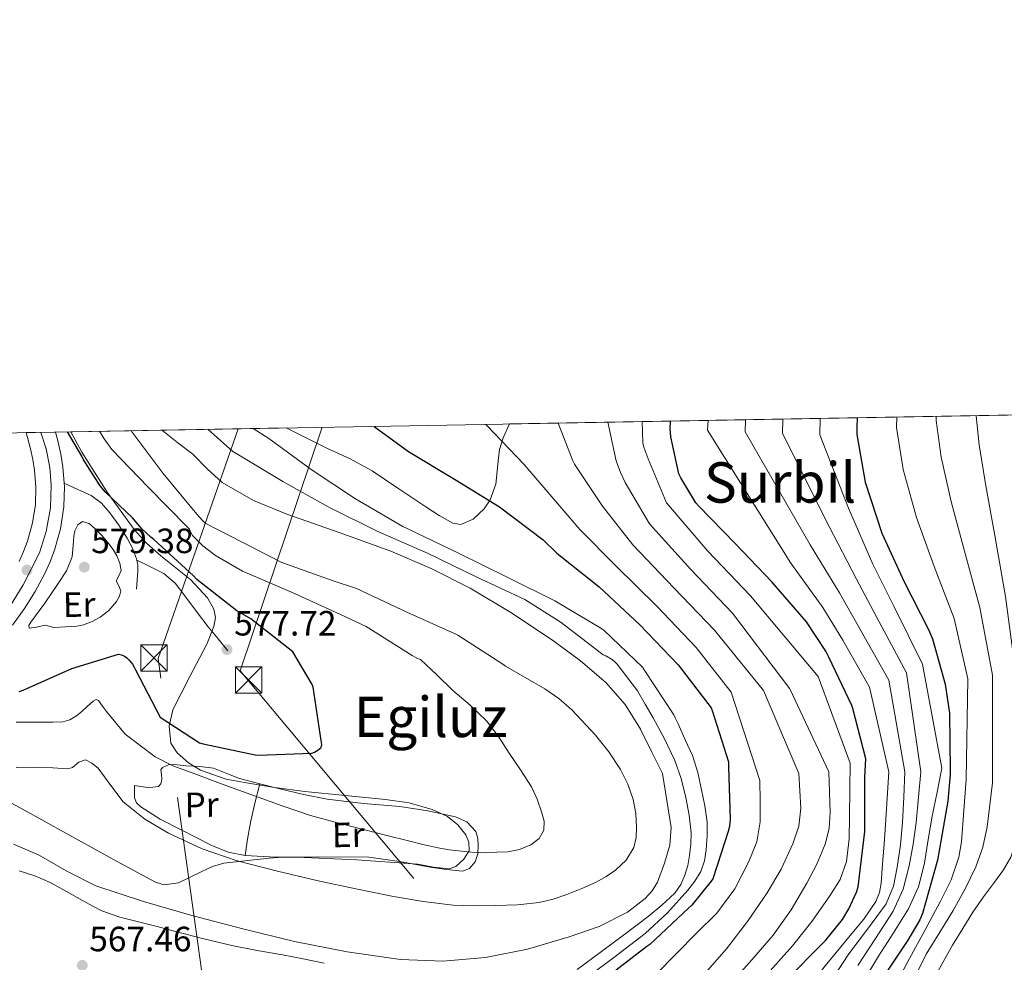
# Model space of a CAD drawing. Units: metres. Extents: x 620646 to 627529, y 4752627 to 4757376.
# Drawn here: x 620933 to 621213, y 4757108 to 4757376 of the extents above; entities that cross this region are included whole.
import ezdxf
from ezdxf.enums import TextEntityAlignment as Align

# ---------------------------------------------------------------- set-up
doc = ezdxf.new("R2010")
doc.units = ezdxf.units.M
doc.header["$MEASUREMENT"] = 0
for name, pattern in [('DGN Style 3', [120.10362, 85.7883, -34.31532000000001]), ('DGN Style 4', [137.34706830000002, 68.63064000000001, -34.31532000000001, 0.08578830000000001, -34.31532000000001]), ('DGN Style 7', [171.57660000000004, 77.20947000000001, -34.31532000000001, 25.73649, -34.31532000000001])]:
    doc.linetypes.add(name, pattern=pattern)
for name, color, linetype, lineweight in [('Nivel 11', 7, 'Continuous', 0), ('Nivel 21', 7, 'Continuous', 0), ('Nivel 23', 7, 'Continuous', 0), ('Nivel 32', 7, 'Continuous', 0), ('Nivel 35', 7, 'Continuous', 0), ('Nivel 36', 7, 'Continuous', 0), ('Nivel 37', 7, 'Continuous', 0), ('Nivel 4', 7, 'Continuous', 0), ('Nivel 41', 7, 'Continuous', 0), ('Nivel 45', 7, 'Continuous', 0), ('Nivel 49', 7, 'Continuous', 0), ('Nivel 5', 7, 'Continuous', 0), ('Nivel 54', 7, 'Continuous', 0), ('Nivel 57', 7, 'Continuous', 0), ('Nivel 61', 7, 'Continuous', 0), ('Nivel 7', 7, 'Continuous', 0)]:
    doc.layers.add(name, color=color, linetype=linetype, lineweight=lineweight)
doc.styles.add('Style-Arial', font='txt')
doc.styles.add('Style-Arial Narrow', font='txt')
doc.styles.add('Style-Times New Roman', font='txt')

# ---------------------------------------------------------------- blocks, each defined once
blk = doc.blocks.new('5PATER_9')
at = {"layer": 'Nivel 7', "linetype": 'Continuous', "lineweight": 0}
h = blk.add_hatch(color=51, dxfattribs=at)
edge = h.paths.add_edge_path()
edge.add_ellipse((0.000131458044052124, -0.004000511020421982), major_axis=(-0.8680889506859523, -1.295996986068344), ratio=0.9996248030178808, start_angle=0, end_angle=360)
blk = doc.blocks.new('5PATER_11')
at = {"layer": 'Nivel 7', "linetype": 'Continuous', "lineweight": 0}
h = blk.add_hatch(color=51, dxfattribs=at)
edge = h.paths.add_edge_path()
edge.add_ellipse((-0.003761861473321915, -0.005123743787407875), major_axis=(-1.328530966936831, -0.8178495384140844), ratio=0.9991290778976785, start_angle=0, end_angle=360)
blk = doc.blocks.new('5TME')
at = {"layer": 'Nivel 32', "color": 7, "linetype": 'Continuous', "lineweight": 0}
for p, q in [((-37.49965077638626, 37.49965074658394), (37.49965071678162, -37.49965074658394)), ((37.19965353608131, 37.79964795708656), (-37.19965356588364, -37.79964795708656))]:
    blk.add_line(p, q, dxfattribs=at)
at = {"layer": 'Nivel 32', "color": 7, "linetype": 'Continuous', "lineweight": 0, "flags": 128}
blk.add_lwpolyline([(-37.49965077638626, -37.49965074658394), (37.49965071678162, -37.49965074658394), (37.49965071678162, 37.49965074658394), (-37.49965077638626, 37.49965074658394), (-37.19965356588364, -37.79964795708656)], dxfattribs=at)

msp = doc.modelspace()

# ---------------------------------------------------------------- linework, layer by layer
at = {"layer": 'Nivel 11', "color": 142, "linetype": 'Continuous', "lineweight": 13}
msp.add_polyline3d([(620930.75, 4757141.359999999, 559.73), (620937.9100000001, 4757138.35, 559.77), (620946.0300000012, 4757133.65, 559.96), (620954.2300000004, 4757129.449999999, 560.16), (620967.8399999999, 4757124.98, 560.26), (620981.620000001, 4757121.07, 560.35), (620996.2100000009, 4757117.25, 560.61), (621010.870000001, 4757113.640000001, 560.8000000000001), (621025.9200000018, 4757110.619999999, 560.8000000000001), (621041.0799999982, 4757108.460000001, 560.8000000000001), (621053.1900000013, 4757108, 560.8000000000001), (621065.3299999982, 4757109.029999999, 560.8000000000001), (621077.3599999994, 4757111.41, 560.8000000000001), (621089.2100000009, 4757114.92, 560.8000000000001), (621097.7800000012, 4757117.92, 560.8000000000001), (621105.8599999994, 4757121.99, 560.8000000000001), (621110.8999999985, 4757125.859999999, 560.8000000000001), (621112.8999999985, 4757128.1, 560.8000000000001), (621114.3599999994, 4757130.560000001, 560.8000000000001), (621116.4100000001, 4757135.98, 560.8000000000001), (621117.9499999993, 4757141.060000001, 560.8000000000001), (621118.2600000016, 4757146.15, 560.8000000000001), (621117.0199999996, 4757153.83, 560.8000000000001), (621115.7699999996, 4757161.51, 560.8000000000001), (621112.6600000001, 4757167.82, 561.09), (621109.5599999987, 4757174.119999999, 561.37), (621105.1999999993, 4757181.17, 561.5500000000001), (621099.6400000006, 4757187.43, 561.76), (621092.4400000013, 4757193.640000001, 562.39), (621084.7899999991, 4757199.210000001, 563.1), (621073.0899999999, 4757207.109999999, 563.96), (621060.9800000004, 4757214.380000001, 564.64), (621049.8299999982, 4757219.949999999, 564.88), (621038.3900000006, 4757224.869999999, 564.77), (621023.6000000015, 4757230.210000001, 564.4), (621008.7600000016, 4757235.43, 563.87), (620999.2399999984, 4757239.369999999, 563.38), (620990.2600000016, 4757244.460000001, 562.91), (620985.9600000009, 4757248.390000001, 562.75), (620981.879999999, 4757252.52, 562.59), (620977.6000000015, 4757255.779999999, 562.32), (620973.370000001, 4757259.18, 562.08), (620973.1799999997, 4757259.4, 562.07)], dxfattribs=at)
at = {"layer": 'Nivel 21', "color": 7, "linetype": 'Continuous', "lineweight": 13}
for points in [[(620932.3599999994, 4757221.99, 575.45), (620933.6700000018, 4757224.82, 575.36), (620934.7899999991, 4757227.75, 575.25), (620936.2399999984, 4757232.949999999, 575.04), (620937.0300000012, 4757238.24, 574.87), (620937.1799999997, 4757243.109999999, 574.79), (620936.7800000012, 4757247.970000001, 574.74), (620936.2899999991, 4757251.029999999, 574.71), (620935.620000001, 4757254.050000001, 574.6800000000001), (620934.370000001, 4757258.710000001, 574.6)], [(620942.75, 4757258.859999999, 574.63), (620943.5300000012, 4757255.98, 574.6800000000001), (620944.2800000012, 4757252.540000001, 574.71), (620944.8500000015, 4757248.960000001, 574.74), (620945.25, 4757244.290000001, 574.78)], [(620945.25, 4757244.290000001, 574.78), (620945.3299999982, 4757243.32, 574.79), (620945.1400000006, 4757237.51, 574.87), (620944.2100000009, 4757231.25, 575.04), (620942.5199999996, 4757225.199999999, 575.25), (620941.1700000018, 4757221.65, 575.36), (620939.629999999, 4757218.34, 575.45), (620936.9400000013, 4757213.359999999, 575.4300000000001), (620933.9400000013, 4757208.57, 575.38), (620930.5300000012, 4757203.779999999, 575.37)]]:
    msp.add_polyline3d(points, dxfattribs=at)
at = {"layer": 'Nivel 21', "color": 7, "linetype": 'DGN Style 3', "lineweight": 0}
for points in [[(620945.25, 4757244.290000001, 574.78), (620949.1099999994, 4757242.52, 575.11), (620952.9699999988, 4757240.74, 575.45), (620955.8299999982, 4757238.640000001, 575.57), (620958.2199999988, 4757235.869999999, 575.64), (620960.8599999994, 4757232.359999999, 575.97), (620963.2100000009, 4757228.640000001, 576.28), (620964.75, 4757225.76, 576.36), (620965.8999999985, 4757222.689999999, 576.41), (620965.9600000009, 4757222.34, 576.4)], [(620965.9600000009, 4757222.34, 576.4), (620966.2399999984, 4757220.960000001, 576.39), (620966.2800000012, 4757219.23, 576.41), (620966.0899999999, 4757216.67, 576.5), (620965.8999999985, 4757214.109999999, 576.6)], [(620965.9600000009, 4757222.34, 576.4), (620969.8000000007, 4757220.439999999, 576.6), (620973.6400000006, 4757218.529999999, 576.79), (620976.9200000018, 4757215.74, 576.82), (620979.5899999999, 4757212.189999999, 576.79), (620982.9200000018, 4757207.720000001, 577.4300000000001), (620986.3099999987, 4757203.300000001, 577.8100000000001), (620989.129999999, 4757199.9, 577.49), (620991.9400000013, 4757196.51, 577.17)]]:
    msp.add_polyline3d(points, dxfattribs=at)
at = {"layer": 'Nivel 23', "color": 7, "linetype": 'DGN Style 4', "lineweight": 0}
msp.add_polyline3d([(620928.9100000001, 4757207.67, 575.37), (620933.5, 4757215.279999999, 575.4300000000001), (620938.2300000004, 4757224.390000001, 575.32), (620940.120000001, 4757230.5, 575.1), (620941.3599999994, 4757237.290000001, 574.89), (620941.5599999987, 4757243.73, 574.79), (620941.1499999985, 4757248.800000001, 574.74), (620940.120000001, 4757254.07, 574.69), (620938.5599999987, 4757258.779999999, 574.62)], dxfattribs=at)
at = {"layer": 'Nivel 32', "color": 6, "linetype": 'DGN Style 7', "lineweight": 0}
for points in [[(621953.2199999988, 4754962.699999999, 549.61), (621949.4400000013, 4754971.59, 549.42), (621838.0199999996, 4755204.52, 558.89), (621766.9899999984, 4755360.35, 587.11), (621703.1700000018, 4755497.960000001, 596.3000000000001), (621562.5599999987, 4755805.949999999, 647.5500000000001), (621433.6799999997, 4756206.4, 601.84), (621436.2300000004, 4756524.6, 607.36), (621400.3200000003, 4756586.890000001, 593.59), (621336.3999999985, 4756712.23, 588.79), (621230.7300000004, 4756825.41, 576.36), (621112.9400000013, 4756947.82, 571.27), (620988.1900000013, 4757078.199999999, 566.0500000000001), (620971.9899999984, 4757194.32, 575.8100000000001), (620994.8500000015, 4757259.790000001, 568.49)], [(621018.7899999991, 4757260.220000001, 572.71), (620995.370000001, 4757190.77, 576.75), (621122.7699999996, 4757038.439999999, 602.89), (621251.6900000013, 4756877.59, 565.0500000000001), (621659.1499999985, 4756343.67, 659.48), (621878.9800000004, 4756011.130000001, 617.7), (621900.2199999988, 4755946.880000001, 606.54), (621941.8399999999, 4755796.609999999, 567.28)]]:
    msp.add_polyline3d(points, dxfattribs=at)
at = {"layer": 'Nivel 35', "color": 92, "linetype": 'DGN Style 3', "lineweight": 0}
for points in [[(621008.4899999984, 4757260.029999999, 574.09), (621020.3399999999, 4757254.189999999, 574.09), (621026.8000000007, 4757251.23, 574.09), (621033, 4757247.77, 574.09), (621040.6600000001, 4757242.67, 573.86), (621048.3599999994, 4757237.529999999, 573.57), (621052.1799999997, 4757235.1, 573.5600000000001), (621056.0399999991, 4757232.92, 573.57), (621058.2800000012, 4757232.529999999, 573.59), (621061.8200000003, 4757234.029999999, 573.66), (621065, 4757237.02, 573.83), (621066.7199999988, 4757239.540000001, 574.24), (621068.2800000012, 4757243.970000001, 575.87), (621068.9200000018, 4757250.6, 579.23), (621069.3500000015, 4757253.92, 580.74), (621070.379999999, 4757257.24, 581.77), (621072.1900000013, 4757261.17, 582.45)], [(620923.1799999997, 4757156.890000001, 566.92), (620936.2699999996, 4757149.720000001, 565.45), (620949.2899999991, 4757142.550000001, 564.1), (620960.1799999997, 4757136.529999999, 563.84), (620971.3000000007, 4757130.52, 564.36), (620973.6400000006, 4757129.790000001, 564.49), (620977.8500000015, 4757130.380000001, 564.82), (620984.3200000003, 4757133.5, 565.52), (620987.5500000007, 4757135.029999999, 565.95), (620990.7600000016, 4757135.9, 566.41), (620995.9299999997, 4757136.529999999, 567.85), (621003.6600000001, 4757137.380000001, 571.07), (621007.5599999987, 4757137.630000001, 572.32), (621011.4899999984, 4757137.689999999, 572.8100000000001), (621028.6700000018, 4757136.91, 572.37), (621046.0500000007, 4757135.640000001, 571.53), (621050.5399999991, 4757134.779999999, 571.21), (621055.0100000016, 4757134.359999999, 571.01), (621056.8500000015, 4757135.01, 571.01), (621059.2199999988, 4757137.08, 571.01), (621060.6499999985, 4757139.48, 571.01), (621060.6400000006, 4757141.960000001, 571.01), (621059.7600000016, 4757143.99, 571.01), (621057.4600000009, 4757146.92, 571.01), (621054.5, 4757149.210000001, 571.01), (621050.1400000006, 4757151.290000001, 571.01), (621043.5599999987, 4757153.119999999, 571.01), (621036.8399999999, 4757154.07, 571.01), (621025.3200000003, 4757155.210000001, 571.01), (621013.8000000007, 4757156.380000001, 571.01), (621005.2100000009, 4757157.560000001, 571.11), (620996.6499999985, 4757158.939999999, 571.53), (620991.4499999993, 4757159.939999999, 572.33), (620984.1099999994, 4757162.470000001, 574.37), (620980.6900000013, 4757164.550000001, 575.37), (620977.4499999993, 4757167.390000001, 576.13), (620975.6900000013, 4757170.199999999, 576.5600000000001), (620975.129999999, 4757175.040000001, 577.15), (620976.1700000018, 4757179.67, 577.67), (620980.9299999997, 4757188.99, 578.77), (620985.8999999985, 4757198.359999999, 579.21), (620987.8599999994, 4757203.42, 578.86), (620988.3399999999, 4757205.98, 578.62), (620987.9400000013, 4757208.34, 578.44), (620986.0599999987, 4757211.630000001, 578.23), (620981.379999999, 4757216.689999999, 577.88), (620972.8299999982, 4757223.58, 577.38), (620968.6900000013, 4757227.17, 577.14), (620965.1600000001, 4757231.130000001, 576.9), (620957.5199999996, 4757241.75, 576.51), (620950.3099999987, 4757253.15, 576.13), (620947.1499999985, 4757258.939999999, 575.72)]]:
    msp.add_polyline3d(points, dxfattribs=at)
at = {"layer": 'Nivel 36', "color": 92, "linetype": 'Continuous', "lineweight": 0, "extrusion": (0.6456085610282879, -0.2906698781821701, 0.7061873744584689), "elevation": -981435.2639174643, "flags": 128}
msp.add_lwpolyline([(4592710.943353795, 979689.3160978975), (4592715.551963422, 979691.1371185919), (4592720.210745119, 979692.8329228992), (4592725.743164405, 979694.4020102182), (4592731.315729588, 979695.813043681)], dxfattribs=at)
at = {"layer": 'Nivel 36', "color": 92, "linetype": 'Continuous', "lineweight": 0}
for points in [[(620942.2800000012, 4757203.109999999, 579.41), (620939.8500000015, 4757203.810000001, 579.48), (620937.3500000015, 4757203.23, 579.48), (620935.2399999984, 4757202.98, 579.48), (620935.1799999997, 4757203.699999999, 579.48), (620935.75, 4757204.640000001, 579.48), (620939.6999999993, 4757210.09, 579.73), (620943.5599999987, 4757215.65, 579.99), (620945.870000001, 4757219.32, 579.9300000000001), (620947.5300000012, 4757223.27, 579.86), (620947.75, 4757225.470000001, 579.86), (620947.8500000015, 4757227.68, 579.86), (620948.0100000016, 4757229.189999999, 579.9), (620948.3000000007, 4757230.689999999, 579.9300000000001), (620949.1600000001, 4757232.4, 579.88), (620950.4699999988, 4757233.380000001, 579.8000000000001), (620952.3299999982, 4757232.76, 579.6800000000001), (620954.120000001, 4757231.199999999, 579.54), (620956.120000001, 4757229.140000001, 579.33), (620957.9600000009, 4757226.98, 579.09), (620959.1700000018, 4757225.34, 578.83), (620960.2600000016, 4757223.59, 578.58), (620961.1000000015, 4757221.470000001, 578.52), (620961.4800000004, 4757219.359999999, 578.58), (620960.8299999982, 4757217.92, 578.69), (620960.0700000003, 4757216.48, 578.77), (620960.8000000007, 4757215.040000001, 578.71), (620961.4200000018, 4757213.6, 578.65), (620960.9699999988, 4757212.1, 578.63), (620960.1400000006, 4757210.59, 578.65), (620957.9800000004, 4757208.029999999, 578.77), (620955.4600000009, 4757206.050000001, 578.9), (620953.1900000013, 4757204.810000001, 578.96), (620950.7899999991, 4757203.939999999, 579.03), (620948.870000001, 4757203.550000001, 579.22), (620945.5799999982, 4757203.33, 579.32), (620942.2800000012, 4757203.109999999, 579.41)], [(620968.9499999993, 4757157.48, 568.99), (620967.1000000015, 4757157.77, 568.57), (620965.2399999984, 4757158.060000001, 568.16), (620965.2399999984, 4757156.300000001, 567.8100000000001), (620965.2399999984, 4757154.540000001, 567.45), (620965.8299999982, 4757153.119999999, 567.32), (620967.1000000015, 4757151.98, 567.33), (620972.6099999994, 4757148.48, 567.21), (620978.3599999994, 4757145.58, 567.13), (620987.370000001, 4757140.960000001, 567.1), (620991.9699999988, 4757139.1, 567.16), (620996.7899999991, 4757138.09, 567.33), (621005.4600000009, 4757137.689999999, 567.8000000000001), (621014.129999999, 4757137.640000001, 568.35), (621023.1000000015, 4757137.779999999, 568.96), (621032.0500000007, 4757137.640000001, 569.57), (621040.8399999999, 4757136.42, 570.03), (621049.5899999999, 4757134.82, 570.27), (621054.1900000013, 4757134.15, 570.28), (621058.8099999987, 4757133.67, 570.27), (621060.8299999982, 4757134.42, 570.29), (621062.3900000006, 4757136.300000001, 570.33), (621063.1600000001, 4757138.65, 570.82), (621063.2199999988, 4757141.029999999, 571.29), (621063.1999999993, 4757142.99, 571.29), (621062.5799999982, 4757144.939999999, 571.29), (621060.0199999996, 4757147.689999999, 571.32), (621056.7600000016, 4757149.16, 571.36), (621048.8900000006, 4757150.91, 571.71), (621040.9499999993, 4757152.1, 572.0600000000001), (621030.5599999987, 4757152.98, 572.12), (621020.2199999988, 4757154.15, 572.0600000000001), (621013.4400000013, 4757155.52, 571.96), (621006.7100000009, 4757157.1, 571.87), (621000.9699999988, 4757158.550000001, 571.9300000000001), (620995.2600000016, 4757160.1, 572), (620991.5799999982, 4757161.560000001, 571.97), (620987.8299999982, 4757162.99, 571.9300000000001), (620983.9299999997, 4757163.529999999, 571.88), (620980.0199999996, 4757163.689999999, 571.8100000000001), (620976.629999999, 4757164.08, 571.71), (620974.9299999997, 4757163.970000001, 571.57), (620973.2399999984, 4757163.24, 571.29), (620972.7600000016, 4757162.540000001, 571.07), (620972.9400000013, 4757161.23, 570.63), (620973.0500000007, 4757159.91, 570.21), (620972.7800000012, 4757158.609999999, 569.86), (620972.0899999999, 4757157.800000001, 569.57), (620970.5199999996, 4757157.640000001, 569.28), (620968.9499999993, 4757157.48, 568.99)]]:
    msp.add_polyline3d(points, dxfattribs=at)
at = {"layer": 'Nivel 4', "color": 30, "linetype": 'Continuous', "lineweight": 30, "flags": 128}
for points, elevation in [([(621171.3399999999, 4757262.939999999), (621171.2100000009, 4757260.029999999), (621171.2100000009, 4757258.140000001), (621173.6099999994, 4757244.609999999), (621178.379999999, 4757230.02), (621184.6799999997, 4757216.189999999), (621191.629999999, 4757202.529999999), (621192.75, 4757199.939999999), (621196.4299999997, 4757186.939999999), (621197.6099999994, 4757178.75), (621197.8299999982, 4757162.4), (621197.8299999982, 4757161.25), (621197.1999999993, 4757153.640000001), (621194.2300000004, 4757136.810000001), (621189.9699999988, 4757121.640000001), (621189.1700000018, 4757119.75), (621185.7800000012, 4757113.99), (621177.0100000016, 4757100.84)], 625), ([(621033.5799999982, 4757260.48), (621043.4200000018, 4757253.279999999), (621056.5399999991, 4757245.460000001), (621069.3000000007, 4757237.52), (621081.8000000007, 4757228.119999999), (621085.7300000004, 4757224.33), (621097.7199999988, 4757214.699999999), (621109.3500000015, 4757203.939999999), (621120.3000000007, 4757192.5), (621129.6700000018, 4757180.279999999), (621129.9800000004, 4757179.5), (621134.6600000001, 4757164.85), (621134.6600000001, 4757164.24), (621134.6099999994, 4757163.4), (621135.1099999994, 4757148.48), (621134.9299999997, 4757146.43), (621134.6600000001, 4757145.470000001), (621134.620000001, 4757145.26), (621130.129999999, 4757131.51), (621129.6700000018, 4757130.77), (621124.1400000006, 4757123.93), (621123.25, 4757123.08), (621112.2399999984, 4757112.790000001), (621111.379999999, 4757112.189999999), (621098.9400000013, 4757102.619999999)], 575), ([(621150.6400000006, 4757102.119999999), (621162.3200000003, 4757113.93), (621167.120000001, 4757119.85), (621168.9800000004, 4757122.890000001), (621171.1600000001, 4757127.720000001), (621171.6000000015, 4757129.189999999), (621173.4600000009, 4757145), (621173.4899999984, 4757160.49), (621173.7800000012, 4757165.66), (621170.0899999999, 4757180.01), (621169.7899999991, 4757180.939999999), (621163.2300000004, 4757194.73), (621162.4200000018, 4757196.359999999), (621156.8299999982, 4757204.77), (621146.9400000013, 4757216.199999999), (621136.5399999991, 4757227.050000001), (621126.0500000007, 4757237.869999999), (621125.3099999987, 4757238.699999999), (621121.0399999991, 4757245.800000001), (621120.5199999996, 4757247), (621118.2199999988, 4757257.529999999), (621118.0199999996, 4757259.91), (621118.1099999994, 4757261.99)], 600), ([(620965.2100000009, 4757191.790000001), (620965.5399999991, 4757191.029999999), (620972.5899999999, 4757177.560000001), (620983.8399999999, 4757170.279999999), (620984.879999999, 4757169.98), (620999.6999999993, 4757166.83), (621000.620000001, 4757166.75), (621015.879999999, 4757167.35), (621016.629999999, 4757167.640000001), (621017.5399999991, 4757168.130000001), (621018.5100000016, 4757168.890000001), (621018.6600000001, 4757169.77), (621018.5399999991, 4757170.92), (621016.1999999993, 4757186.119999999), (621015.9100000001, 4757186.869999999), (621010.4699999988, 4757196.220000001), (620998.4499999993, 4757205.57), (620994.4499999993, 4757207.939999999), (620983.0599999987, 4757216.790000001), (620982.129999999, 4757217.84), (620970.8099999987, 4757228.279999999), (620969.8999999985, 4757228.93), (620967.379999999, 4757231.25), (620964.7600000016, 4757234.41), (620956.9800000004, 4757241.73), (620955.5, 4757243.51), (620950.629999999, 4757251.119999999), (620950.2399999984, 4757252.02), (620946.1499999985, 4757258.92)], 575), ([(620932.3599999994, 4757184.91), (620933.5700000003, 4757185.290000001), (620947.4200000018, 4757191.48), (620960.6999999993, 4757195.560000001), (620961.5399999991, 4757195.390000001), (620962.4600000009, 4757194.949999999), (620963.1099999994, 4757194.449999999), (620963.7800000012, 4757193.800000001), (620964.6700000018, 4757192.67), (620965.2100000009, 4757191.790000001)], 575)]:
    msp.add_lwpolyline(points, dxfattribs=dict(at, elevation=elevation))
at = {"layer": 'Nivel 49', "color": 7, "linetype": 'Continuous', "lineweight": 0, "extrusion": (-0.3741352086473228, -0.006671142702638222, 0.9273501719984019), "elevation": -263561.2064218096, "flags": 128}
msp.add_lwpolyline([(-4745432.616812812, 654728.6566110738), (-4745432.61681281, 655014.1497132666)], dxfattribs=at)
at = {"layer": 'Nivel 49', "color": 7, "linetype": 'Continuous', "lineweight": 0, "extrusion": (0.0265554390520662, 0.0004718850434749291, 0.9996472307675632), "elevation": 19309.92044180011, "flags": 128}
msp.add_lwpolyline([(4745475.657649174, -705107.2446005978), (4745475.657649172, -705168.6159342937)], dxfattribs=at)
at = {"layer": 'Nivel 49', "color": 7, "linetype": 'Continuous', "lineweight": 0, "extrusion": (-0.00357878268724953, -6.405935597702022e-05, 0.9999935940849204), "elevation": -1952.339783291664, "flags": 128}
msp.add_lwpolyline([(620932.4499897175, 4757258.594695317), (620940.8300434165, 4757258.744695315)], dxfattribs=at)
at = {"layer": 'Nivel 5', "color": 30, "linetype": 'Continuous', "lineweight": 0, "flags": 128}
for points, elevation in [([(621133.3299999982, 4757067.07), (621139.2899999991, 4757075.040000001), (621145.1999999993, 4757082.939999999), (621150.5799999982, 4757091.060000001), (621156.1099999994, 4757099.07), (621162.6600000001, 4757107.26), (621169.3299999982, 4757115.359999999), (621173.1700000018, 4757120), (621176.629999999, 4757125.060000001), (621177.6400000006, 4757127.619999999), (621178.1400000006, 4757130.279999999), (621178.5199999996, 4757135.710000001), (621178.9899999984, 4757141.359999999), (621179.4100000001, 4757147.01), (621179.879999999, 4757154.5), (621180.3599999994, 4757161.99), (621174.8200000003, 4757186.140000001), (621167.2600000016, 4757199.57), (621161.5700000003, 4757208.869999999), (621152.4100000001, 4757221.449999999), (621128.6799999997, 4757259.439999999), (621128.7899999991, 4757262.18)], 605), ([(621141.7100000009, 4757067.619999999), (621145.5300000012, 4757074.140000001), (621149.5199999996, 4757080.32), (621154.0199999996, 4757087.18), (621158.5100000016, 4757094.050000001), (621163.7199999988, 4757102.09), (621168.9200000018, 4757110.140000001), (621174.2699999996, 4757117.140000001), (621179.5399999991, 4757124.32), (621181.6400000006, 4757129.42), (621182.7399999984, 4757134.82), (621183.6900000013, 4757141.17), (621184.2800000012, 4757147.550000001), (621184.5799999982, 4757154.77), (621184.8900000006, 4757161.99), (621180.3599999994, 4757188.16), (621172.0899999999, 4757202.790000001), (621166.3099999987, 4757212.98), (621157.8900000006, 4757226.699999999), (621139.3399999999, 4757258.970000001), (621139.4499999993, 4757262.369999999)], 610), ([(621181.5899999999, 4757122.24), (621184.3999999985, 4757128.5), (621186.129999999, 4757135.17), (621187.3000000007, 4757141.34), (621188.120000001, 4757147.550000001), (621188.7699999996, 4757154.77), (621189.4200000018, 4757161.99), (621185.3900000006, 4757190.17), (621176.9299999997, 4757206), (621171.0599999987, 4757217.08), (621163.3599999994, 4757231.949999999), (621150, 4757258.5), (621150.1000000015, 4757262.560000001)], 615), ([(621160.7300000004, 4757262.75), (621160.6600000001, 4757258.040000001), (621168.8399999999, 4757237.199999999), (621175.8000000007, 4757221.18), (621181.7600000016, 4757209.220000001), (621189.9200000018, 4757192.68), (621195.4600000009, 4757162.99), (621194.0899999999, 4757156.18), (621192.7199999988, 4757149.380000001), (621191.6000000015, 4757142.66), (621190.5199999996, 4757135.939999999), (621188.8099999987, 4757129.199999999), (621185.9699999988, 4757122.880000001), (621181.6999999993, 4757116.119999999), (621177.4299999997, 4757109.41), (621172.2699999996, 4757100.859999999)], 620), ([(621182.6400000006, 4757263.140000001), (621182.5199999996, 4757260.15), (621184.4400000013, 4757248.15), (621188.2600000016, 4757234.52), (621193.3000000007, 4757220.57), (621198.9400000013, 4757205.689999999), (621202.8599999994, 4757188.52), (621202.3599999994, 4757159.83), (621201.7199999988, 4757150.949999999), (621201.0700000003, 4757142.060000001), (621200.3399999999, 4757137.640000001), (621198.1000000015, 4757131.220000001), (621195.0799999982, 4757125.1), (621190.6700000018, 4757116.93), (621186.25, 4757108.779999999), (621181.4600000009, 4757099.82)], 630), ([(621193.879999999, 4757263.34), (621193.8399999999, 4757262.16), (621195.2800000012, 4757251.689999999), (621198.1400000006, 4757239.029999999), (621201.9200000018, 4757224.949999999), (621206.2600000016, 4757208.85), (621209.9100000001, 4757189.52), (621209.9100000001, 4757158.83), (621209.1600000001, 4757152.59), (621208.3999999985, 4757146.35), (621207.1900000013, 4757140.52), (621205.129999999, 4757134.890000001), (621202.0799999982, 4757128.58), (621198.6999999993, 4757122.48), (621194.879999999, 4757116.24), (621191.0199999996, 4757110), (621187.9499999993, 4757103.790000001)], 635), ([(621205.2100000009, 4757263.540000001), (621206.1099999994, 4757255.23), (621208.0100000016, 4757243.529999999), (621210.5300000012, 4757229.33), (621213.5799999982, 4757212.01), (621216.4600000009, 4757190.529999999), (621218.4699999988, 4757155.300000001), (621217.2100000009, 4757147.82), (621215.9499999993, 4757140.33), (621215.129999999, 4757137.689999999), (621213, 4757134.050000001), (621210.5100000016, 4757130.57), (621207.379999999, 4757126.310000001), (621204.3299999982, 4757122), (621201.4100000001, 4757117.279999999), (621198.5399999991, 4757112.52), (621195.8000000007, 4757107.779999999), (621193.129999999, 4757102.99)], 640), ([(620986.25, 4757259.640000001), (620993.3000000007, 4757253.300000001), (620994.4699999988, 4757252.66), (621007.5399999991, 4757244.74), (621020.7199999988, 4757237.449999999), (621034.6600000001, 4757230.51), (621048.8000000007, 4757224.33), (621062.6999999993, 4757217.619999999), (621076.5399999991, 4757211.16), (621086.8999999985, 4757204.59), (621098.9299999997, 4757195.380000001), (621099.6799999997, 4757195.07), (621101.2899999991, 4757194.130000001), (621101.9899999984, 4757193.58), (621102.8500000015, 4757192.710000001), (621108.6799999997, 4757185.060000001), (621110.8999999985, 4757181.24), (621113.120000001, 4757177.42), (621116.379999999, 4757171.43), (621119.3299999982, 4757165.25), (621121.1499999985, 4757160.060000001), (621122.4699999988, 4757154.689999999), (621123.4600000009, 4757149.65), (621124, 4757144.58), (621123.9400000013, 4757141.35), (621123.5500000007, 4757138.119999999), (621123.0199999996, 4757135.310000001), (621122.2100000009, 4757132.550000001), (621121.0500000007, 4757129.82), (621119.3299999982, 4757127.43), (621115.629999999, 4757123.939999999), (621111.7100000009, 4757120.779999999), (621105.0700000003, 4757115.74), (621098.3999999985, 4757110.73), (621091.5100000016, 4757105.65)], 565), ([(620999.120000001, 4757259.859999999), (621003.5399999991, 4757257.040000001), (621015.629999999, 4757248.15), (621028.3000000007, 4757239.790000001), (621041.8200000003, 4757231.9), (621043.2100000009, 4757231.310000001), (621057.6799999997, 4757224.310000001), (621071.5399999991, 4757217.449999999), (621085.1400000006, 4757210.73), (621098.2600000016, 4757202.98), (621099.1400000006, 4757202.27), (621110.1400000006, 4757191.859999999), (621110.7899999991, 4757190.83), (621119.0599999987, 4757178.27), (621119.4600000009, 4757177.34), (621120.2399999984, 4757175.68), (621122.3000000007, 4757171.140000001), (621124.3500000015, 4757166.609999999), (621125.9100000001, 4757161.83), (621126.9800000004, 4757156.880000001), (621127.879999999, 4757152.25), (621128.5100000016, 4757147.6), (621128.5899999999, 4757143.699999999), (621128.2600000016, 4757139.790000001), (621127.75, 4757136.640000001), (621126.7199999988, 4757133.58), (621125.0799999982, 4757130.779999999), (621123.0700000003, 4757128.27), (621117.2399999984, 4757121.779999999), (621110.9100000001, 4757115.859999999), (621102.6600000001, 4757109.619999999), (621094.3999999985, 4757103.439999999)], 570), ([(621065.4899999984, 4757261.050000001), (621065.7699999996, 4757260.73), (621076.2600000016, 4757249.73), (621092.2199999988, 4757231.050000001), (621102.5199999996, 4757220.689999999), (621114.1900000013, 4757209.18), (621125.4499999993, 4757197.42), (621135.4200000018, 4757184.689999999), (621143.6000000015, 4757159.470000001), (621143.6499999985, 4757153.6), (621143.6999999993, 4757147.720000001), (621142.6900000013, 4757142), (621140.3999999985, 4757136.460000001), (621136.4400000013, 4757128.619999999), (621131.3200000003, 4757121.710000001), (621125.5300000012, 4757115.939999999), (621119.7600000016, 4757110.189999999), (621113.9600000009, 4757104.17)], 580), ([(621086.0300000012, 4757261.41), (621090.2199999988, 4757250.630000001), (621090.7399999984, 4757249.73), (621098.7100000009, 4757237.779999999), (621107.3299999982, 4757226.68), (621119.0399999991, 4757214.41), (621130.6000000015, 4757202.35), (621144.6099999994, 4757185.140000001), (621154.6799999997, 4757161.48), (621154.9499999993, 4757156.540000001), (621155.2199999988, 4757151.59), (621154.6799999997, 4757146.48), (621153.0100000016, 4757141.48), (621149.6799999997, 4757134.24), (621145.6499999985, 4757127.470000001), (621140.0899999999, 4757119.32), (621134.0700000003, 4757111.560000001), (621127.3500000015, 4757103.85)], 585), ([(621100.1999999993, 4757261.67), (621102.629999999, 4757250.699999999), (621103.8399999999, 4757247.300000001), (621105.1999999993, 4757244.5), (621112.129999999, 4757232.66), (621123.879999999, 4757219.65), (621135.75, 4757207.27), (621152.1600000001, 4757185.640000001), (621163.2399999984, 4757161.99), (621163.4200000018, 4757156.18), (621163.6000000015, 4757150.380000001), (621163.2899999991, 4757145.82), (621162.1600000001, 4757141.32), (621159.8299999982, 4757135.65), (621156.9499999993, 4757130.279999999), (621152.4699999988, 4757122.640000001), (621147.4100000001, 4757115.43), (621141.2800000012, 4757108.43), (621135.1499999985, 4757101.449999999)], 590), ([(621110.0500000007, 4757261.84), (621110.1799999997, 4757255.779999999), (621110.370000001, 4757254.880000001), (621110.8399999999, 4757253.540000001), (621111.6999999993, 4757251.220000001), (621116.9400000013, 4757238.65), (621128.7199999988, 4757224.880000001), (621140.8999999985, 4757212.199999999), (621160.2199999988, 4757189.16), (621169.2800000012, 4757164.5), (621169.2300000004, 4757156.9), (621169.1700000018, 4757149.290000001), (621169.0100000016, 4757142.84), (621168.3099999987, 4757136.390000001), (621166.4299999997, 4757131.300000001), (621163.4800000004, 4757126.630000001), (621158.3999999985, 4757119.300000001), (621152.9200000018, 4757112.359999999), (621145.6799999997, 4757104.279999999)], 595), ([(620931.5500000007, 4757163.26), (620937.6999999993, 4757163.34), (620941.9899999984, 4757163.119999999), (620946.2699999996, 4757162.82), (620947.6099999994, 4757163.26), (620949.4600000009, 4757164.74), (620951.2699999996, 4757165.380000001), (620953.129999999, 4757164.49), (620954.9100000001, 4757163.02), (620958.5599999987, 4757158.130000001), (620962.0799999982, 4757153.48), (620968.1999999993, 4757148.52), (620974.9400000013, 4757144.460000001), (620984.5899999999, 4757140.07), (620994.5300000012, 4757136.65), (621006.0500000007, 4757133.630000001), (621017.629999999, 4757130.890000001), (621028.370000001, 4757128.58), (621039.1400000006, 4757126.41), (621047.620000001, 4757124.970000001), (621056.1600000001, 4757123.98), (621062.2399999984, 4757123.75), (621068.3200000003, 4757123.85), (621074.4699999988, 4757124.08), (621080.6099999994, 4757124.74), (621084.629999999, 4757125.710000001), (621088.5399999991, 4757127.050000001), (621092.7800000012, 4757128.710000001), (621096.9299999997, 4757130.57), (621099.75, 4757132.1), (621102.4299999997, 4757133.960000001), (621105.4600000009, 4757136.82), (621107.620000001, 4757140.42), (621108.3500000015, 4757143.300000001), (621108.4499999993, 4757146.18), (621108.1799999997, 4757150.15), (621107.4299999997, 4757154.119999999), (621105.9100000001, 4757158.5), (621103.8399999999, 4757162.630000001), (621100.5100000016, 4757167.720000001), (621096.6700000018, 4757172.42), (621089.9200000018, 4757179.630000001), (621086.2800000012, 4757182.859999999), (621082.2699999996, 4757185.609999999), (621076.6700000018, 4757188.859999999), (621071.0700000003, 4757192.1), (621070.3099999987, 4757192.699999999), (621057.4600000009, 4757200.99), (621056.7199999988, 4757201.33), (621042.9200000018, 4757207.48), (621028.6099999994, 4757214.220000001), (621021.8900000006, 4757216.42), (621007.3200000003, 4757221.66), (620999.4800000004, 4757225.68), (620985.6099999994, 4757232.83), (620984.6900000013, 4757233.630000001), (620983.0700000003, 4757235.460000001), (620973.4600000009, 4757247.07), (620964.2899999991, 4757259.24)], 565.0000000000001), ([(621046.8500000015, 4757194.050000001), (621045.8200000003, 4757194.42), (621044.3999999985, 4757195.17), (621031.3399999999, 4757203.460000001), (621023.8299999982, 4757206.970000001), (621010.0100000016, 4757213.18), (620996.0799999982, 4757219.16), (620988.379999999, 4757223.65), (620984.7399999984, 4757226.470000001), (620981.8599999994, 4757229.390000001), (620981.3099999987, 4757230.26), (620980.9400000013, 4757231.17), (620980.3399999999, 4757231.859999999), (620969.1799999997, 4757243.109999999), (620958.7800000012, 4757253.93), (620956.5899999999, 4757256.939999999), (620955.2899999991, 4757259.08)], 570), ([(620931.5899999999, 4757176.140000001), (620935.3599999994, 4757176.140000001), (620939.1400000006, 4757176.140000001), (620941.9899999984, 4757176.17), (620944.8299999982, 4757176.27), (620946.8599999994, 4757176.859999999), (620948.7399999984, 4757178), (620950.3299999982, 4757179.32), (620951.870000001, 4757180.689999999), (620953.5399999991, 4757182.16), (620954.3599999994, 4757182.6), (620955.0100000016, 4757182.35), (620956.1600000001, 4757180.75), (620957.3099999987, 4757179.15), (620962.629999999, 4757172.689999999), (620966.9100000001, 4757169.49), (620971.1999999993, 4757166.290000001), (620976.2600000016, 4757163.66), (620981.6999999993, 4757161.74), (620990.5799999982, 4757158.42), (620999.4899999984, 4757155.15), (621007.4200000018, 4757152.26), (621015.4299999997, 4757149.58), (621023.1799999997, 4757147.42), (621030.9800000004, 4757145.42), (621037.1799999997, 4757143.85), (621043.3900000006, 4757142.290000001), (621047.8599999994, 4757141.18), (621052.3500000015, 4757140.18), (621055, 4757139.77), (621057.6600000001, 4757139.470000001), (621060.1600000001, 4757139.18), (621062.6600000001, 4757138.960000001), (621064.0599999987, 4757138.93), (621065.4699999988, 4757138.960000001), (621068.6099999994, 4757139.050000001), (621071.7399999984, 4757139.220000001), (621075.0599999987, 4757139.82), (621078.2699999996, 4757141.199999999), (621080.620000001, 4757142.970000001), (621081.9800000004, 4757145.359999999), (621082.0399999991, 4757147.960000001), (621081.3500000015, 4757150.540000001), (621080.1099999994, 4757154.220000001), (621078.4699999988, 4757157.710000001), (621075.3399999999, 4757162.550000001), (621072.129999999, 4757167.310000001), (621069.0300000012, 4757172.02), (621065.6700000018, 4757176.529999999), (621060.9600000009, 4757180.949999999), (621056.0700000003, 4757185.17), (621051.4600000009, 4757189.609999999), (621046.8500000015, 4757194.050000001)], 570), ([(621019.3599999994, 4757107.460000001), (621013.4100000001, 4757108.65), (621007.4600000009, 4757109.83), (621000.25, 4757111.09), (620993.0599999987, 4757112.460000001), (620985.0100000016, 4757114.41), (620976.9899999984, 4757116.49), (620971.7100000009, 4757117.859999999), (620966.4299999997, 4757119.24), (620961.1099999994, 4757120.550000001), (620955.9400000013, 4757122.310000001), (620953.1900000013, 4757123.74), (620950.5, 4757125.26), (620945.8599999994, 4757127.85), (620941.2199999988, 4757130.439999999), (620936.9100000001, 4757132.35), (620932.379999999, 4757133.77)], 565), ([(621171.5100000016, 4757106.75), (621176.5700000003, 4757114.460000001), (621181.5899999999, 4757122.24)], 615)]:
    msp.add_lwpolyline(points, dxfattribs=dict(at, elevation=elevation))
at = {"layer": 'Nivel 54', "color": 9, "linetype": 'Continuous', "lineweight": 0}
msp.add_polyline3d([(620930.5300000012, 4757203.779999999, 575.37), (620933.9400000013, 4757208.57, 575.38), (620936.9400000013, 4757213.359999999, 575.4300000000001), (620939.629999999, 4757218.34, 575.45), (620941.1700000018, 4757221.65, 575.36), (620942.5199999996, 4757225.199999999, 575.25), (620944.2100000009, 4757231.25, 575.04), (620945.1400000006, 4757237.51, 574.87), (620945.3299999982, 4757243.32, 574.79), (620945.25, 4757244.290000001, 574.78), (620944.8500000015, 4757248.960000001, 574.74), (620944.2800000012, 4757252.540000001, 574.71), (620943.5300000012, 4757255.98, 574.6800000000001), (620942.75, 4757258.859999999, 574.63), (620934.370000001, 4757258.710000001, 574.6), (620935.620000001, 4757254.050000001, 574.6800000000001), (620936.2899999991, 4757251.029999999, 574.71), (620936.7800000012, 4757247.970000001, 574.74), (620937.1799999997, 4757243.109999999, 574.79), (620937.0300000012, 4757238.24, 574.87), (620936.2399999984, 4757232.949999999, 575.04), (620934.7899999991, 4757227.75, 575.25), (620933.6700000018, 4757224.82, 575.36), (620932.3599999994, 4757221.99, 575.45)], dxfattribs=at)
at = {"layer": 'Nivel 57', "color": 92, "linetype": 'DGN Style 3', "lineweight": 0}
msp.add_polyline3d([(621336.8999999985, 4757265.890000001, 689.28), (621072.1900000013, 4757261.17, 582.45), (621070.379999999, 4757257.24, 581.77), (621069.3500000015, 4757253.92, 580.74), (621068.9200000018, 4757250.6, 579.23), (621068.2800000012, 4757243.970000001, 575.87), (621066.7199999988, 4757239.540000001, 574.24), (621065, 4757237.02, 573.83), (621061.8200000003, 4757234.029999999, 573.66), (621058.2800000012, 4757232.529999999, 573.59), (621056.0399999991, 4757232.92, 573.57), (621052.1799999997, 4757235.1, 573.5600000000001), (621048.3599999994, 4757237.529999999, 573.57), (621040.6600000001, 4757242.67, 573.86), (621033, 4757247.77, 574.09), (621026.8000000007, 4757251.23, 574.09), (621020.3399999999, 4757254.189999999, 574.09), (621008.4899999984, 4757260.029999999, 574.09), (620947.1499999985, 4757258.939999999, 575.72), (620950.3099999987, 4757253.15, 576.13), (620957.5199999996, 4757241.75, 576.51), (620965.1600000001, 4757231.130000001, 576.9), (620968.6900000013, 4757227.17, 577.14), (620972.8299999982, 4757223.58, 577.38), (620981.379999999, 4757216.689999999, 577.88), (620986.0599999987, 4757211.630000001, 578.23), (620987.9400000013, 4757208.34, 578.44), (620988.3399999999, 4757205.98, 578.62), (620987.8599999994, 4757203.42, 578.86), (620985.8999999985, 4757198.359999999, 579.21), (620980.9299999997, 4757188.99, 578.77), (620976.1700000018, 4757179.67, 577.67), (620975.129999999, 4757175.040000001, 577.15), (620975.6900000013, 4757170.199999999, 576.5600000000001), (620977.4499999993, 4757167.390000001, 576.13), (620980.6900000013, 4757164.550000001, 575.37), (620984.1099999994, 4757162.470000001, 574.37), (620991.4499999993, 4757159.939999999, 572.33), (620996.6499999985, 4757158.939999999, 571.53), (621005.2100000009, 4757157.560000001, 571.11), (621013.8000000007, 4757156.380000001, 571.01), (621025.3200000003, 4757155.210000001, 571.01), (621036.8399999999, 4757154.07, 571.01), (621043.5599999987, 4757153.119999999, 571.01), (621050.1400000006, 4757151.290000001, 571.01), (621054.5, 4757149.210000001, 571.01), (621057.4600000009, 4757146.92, 571.01), (621059.7600000016, 4757143.99, 571.01), (621060.6400000006, 4757141.960000001, 571.01), (621060.6499999985, 4757139.48, 571.01), (621059.2199999988, 4757137.08, 571.01), (621056.8500000015, 4757135.01, 571.01), (621055.0100000016, 4757134.359999999, 571.01), (621050.5399999991, 4757134.779999999, 571.21), (621046.0500000007, 4757135.640000001, 571.53), (621028.6700000018, 4757136.91, 572.37), (621011.4899999984, 4757137.689999999, 572.8100000000001), (621007.5599999987, 4757137.630000001, 572.32), (621003.6600000001, 4757137.380000001, 571.07), (620995.9299999997, 4757136.529999999, 567.85), (620990.7600000016, 4757135.9, 566.41), (620987.5500000007, 4757135.029999999, 565.95), (620984.3200000003, 4757133.5, 565.52), (620977.8500000015, 4757130.380000001, 564.82), (620973.6400000006, 4757129.790000001, 564.49), (620971.3000000007, 4757130.52, 564.36), (620960.1799999997, 4757136.529999999, 563.84), (620949.2899999991, 4757142.550000001, 564.1), (620936.2699999996, 4757149.720000001, 565.45), (620923.1799999997, 4757156.890000001, 566.92)], dxfattribs=at)
at = {"layer": 'Nivel 61', "color": 7, "linetype": 'Continuous', "lineweight": 0, "flags": 128}
msp.add_lwpolyline([(620727.3299999982, 4752626.67), (620686.6700000018, 4754940.109999999), (620645.9899999984, 4757253.57), (624044.6000000015, 4757314.16), (627443.2399999984, 4757376.449999999), (627486.2399999984, 4755063.02), (627529.2199999988, 4752749.6), (624128.2600000016, 4752687.290000001)], close=True, dxfattribs=at)

# ---------------------------------------------------------------- block references
at = {"layer": 'Nivel 32', "color": 7, "linetype": 'Continuous', "lineweight": 0, "xscale": 0.1000009313241567, "yscale": 0.1000009313241567, "zscale": 0.1000009313241567}
for p in [(620970.8200000003, 4757194.460000001, 575.73), (620997.8099999987, 4757188.18, 576.57)]:
    msp.add_blockref('5TME', p, dxfattribs=at)
at = {"layer": 'Nivel 7', "color": 51, "linetype": 'Continuous', "lineweight": 0}
for name, p in [('5PATER_9', (620934.6400000006, 4757219.51, 576.0600000000001)), ('5PATER_9', (620950.9600000009, 4757220.35, 579.39)), ('5PATER_9', (620991.6600000001, 4757196.859999999, 577.72)), ('5PATER_11', (620950.3999999985, 4757106.82, 567.47))]:
    msp.add_blockref(name, p, dxfattribs=at)

# ---------------------------------------------------------------- texts
at = {"layer": 'Nivel 37', "color": 92, "linetype": 'Continuous', "lineweight": 0, "style": 'Style-Arial Narrow'}
for s, p in [('Er', (620949.5111250319, 4757209.695654245, 579.39)), ('Pr', (620984.4411250316, 4757152.615654245, 568.67)), ('Er', (621026.2311250344, 4757144.045654245, 569.72))]:
    msp.add_text(s, height=6.9999, rotation=0.9674972256713862, dxfattribs=at).set_placement(p, align=Align.MIDDLE_CENTER)
at = {"layer": 'Nivel 41', "color": 7, "linetype": 'Continuous', "lineweight": 0, "style": 'Style-Arial'}
for s, p in [('579.38', (620952.9400000013, 4757224.35, 579.39)), ('577.72', (620993.7199999988, 4757200.859999999, 577.72)), ('567.46', (620952.3900000006, 4757110.82, 567.47))]:
    msp.add_text(s, height=6.99996, dxfattribs=at).set_placement(p)
at = {"layer": 'Nivel 45', "color": 7, "linetype": 'Continuous', "lineweight": 0, "style": 'Style-Times New Roman'}
for s, p in [('Surbil', (621149.3569463901, 4757244.489979999, 610)), ('Egiluz', (621049.7235324904, 4757177.649979999, 575))]:
    msp.add_text(s, height=11.49996, dxfattribs=at).set_placement(p, align=Align.MIDDLE_CENTER)

doc.saveas('drawing.dxf')
